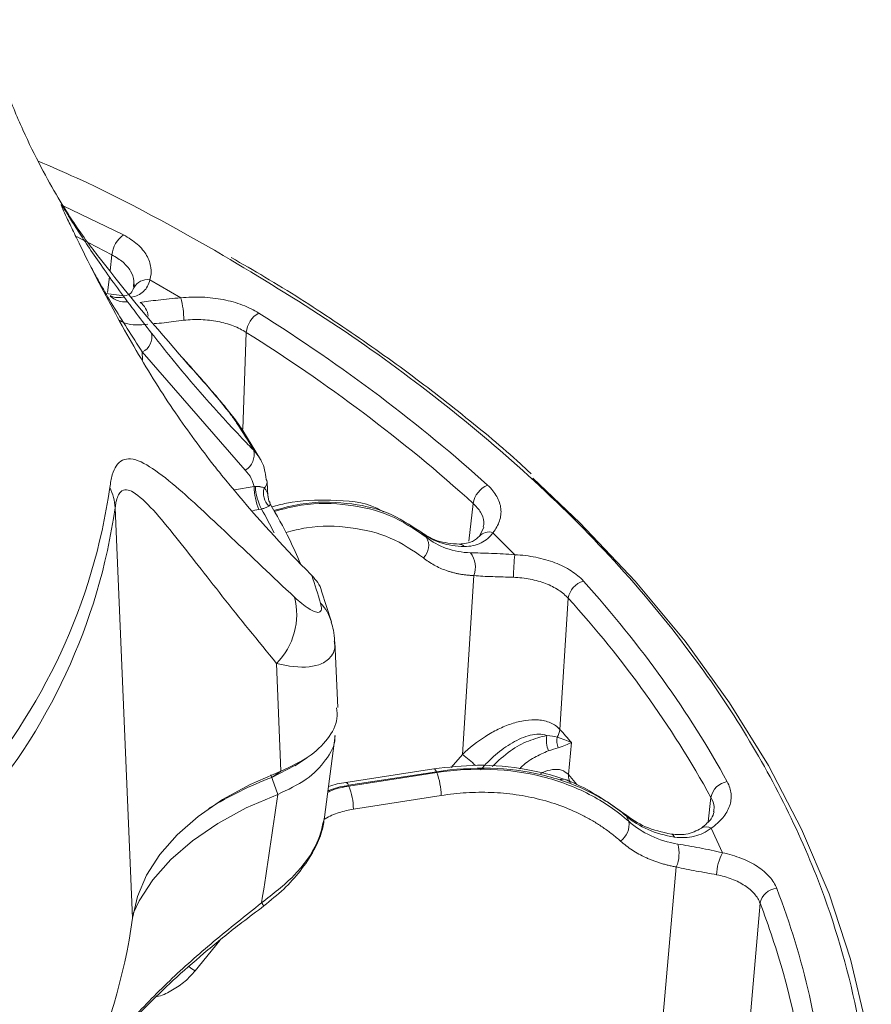
# Model space of a CAD drawing. Units: inches. Extents: x 7761 to 9902, y -12420 to -10906.
# Drawn here: x 9628 to 9677, y -11595 to -11538 of the extents above; entities that cross this region are included whole.
import ezdxf

# ---------------------------------------------------------------- set-up
doc = ezdxf.new("R2010")
doc.units = ezdxf.units.IN
doc.header["$MEASUREMENT"] = 0

msp = doc.modelspace()

# ---------------------------------------------------------------- linework, layer by layer
at = {"color": 8, "linetype": 'Continuous', "lineweight": 15}
for p, q in [((9630.041, -11548.39), (9630.074, -11548.434)), ((9633.695, -11550.166), (9630.167, -11548.458)), ((9631.665, -11550.628), (9633.023, -11551.335)), ((9633.023, -11551.335), (9632.917, -11552.259)), ((9632.877, -11552.613), (9632.77, -11553.544)), ((9640.672, -11561.533), (9640.876, -11555.869)), ((9634.805, -11557.492), (9634.799, -11557.013)), ((9640.199, -11565.076), (9641.339, -11564.887)), ((9654.164, -11565.866), (9653.894, -11568.078)), ((9641.615, -11566.23), (9641.266, -11566.288)), ((9652.874, -11581.308), (9653.526, -11580.546)), ((9660.221, -11582.3), (9659.73, -11581.727)), ((9668.071, -11583.061), (9667.897, -11584.487)), ((9639.334, -11591.423), (9637.891, -11593.207))]:
    msp.add_line(p, q, dxfattribs=at)
at = {"color": 7, "linetype": 'Continuous', "lineweight": 15}
for p, q in [((9637.052, -11553.847), (9635.234, -11552.798)), ((9634.318, -11553.034), (9634.303, -11553.252)), ((9633.749, -11553.73), (9632.669, -11553.599)), ((9640.823, -11563.918), (9634.799, -11557.013)), ((9637.345, -11557.569), (9637.195, -11557.399)), ((9637.195, -11557.4), (9637.271, -11557.501)), ((9641.719, -11563.3), (9640.67, -11561.6)), ((9641.339, -11564.887), (9641.422, -11564.882)), ((9642.147, -11565.446), (9642.103, -11564.622)), ((9633.209, -11566.119), (9634.232, -11590.134)), ((9641.775, -11566.199), (9641.615, -11566.23)), ((9648.908, -11566.364), (9648.628, -11566.215)), ((9651.02, -11567.482), (9650.449, -11567.18)), ((9654.78, -11567.265), (9654.527, -11567.779)), ((9651.409, -11567.839), (9651.144, -11567.574)), ((9656.596, -11568.869), (9655.31, -11567.584)), ((9653.526, -11580.546), (9654.201, -11570.086)), ((9645.862, -11572.803), (9645.288, -11570.993)), ((9659.23, -11579.085), (9659.718, -11571.419)), ((9646.238, -11577.813), (9646.06, -11573.965)), ((9642.901, -11581.525), (9642.65, -11575.231)), ((9645.462, -11584.223), (9646.085, -11579.437)), ((9659.903, -11579.85), (9659.73, -11581.727)), ((9643.724, -11581.2), (9642.384, -11581.894)), ((9642.384, -11581.894), (9642.901, -11581.525)), ((9651.85, -11581.39), (9646.715, -11582.185)), ((9646.867, -11582.356), (9652.003, -11581.562)), ((9652.025, -11581.61), (9646.89, -11582.404)), ((9652.003, -11581.562), (9652.025, -11581.61)), ((9642.724, -11582.883), (9642.316, -11581.737)), ((9646.89, -11582.404), (9646.867, -11582.356)), ((9652.284, -11582.948), (9647.148, -11583.742)), ((9663.259, -11584.459), (9663.122, -11584.163)), ((9668.739, -11586.3), (9668.074, -11584.866)), ((9665.132, -11597.468), (9666.043, -11587.13)), ((9641.91, -11589.407), (9641.909, -11589.405)), ((9670.282, -11596.833), (9670.946, -11589.254))]:
    msp.add_line(p, q, dxfattribs=at)
at = {"color": 8, "linetype": 'Continuous', "lineweight": 15, "flags": 128}
for points in [[(9630.97, -11550.274), (9630.988, -11550.283), (9631.5, -11550.544)], [(9651.02, -11567.482), (9651.033, -11567.489), (9651.144, -11567.574)], [(9651.851, -11581.39), (9651.863, -11581.39), (9651.907, -11581.413), (9651.954, -11581.471), (9652.003, -11581.562)], [(9646.704, -11582.188), (9646.727, -11582.185), (9646.771, -11582.207), (9646.818, -11582.265), (9646.867, -11582.356)]]:
    msp.add_lwpolyline(points, dxfattribs=at)
at = {"color": 7, "linetype": 'Continuous', "lineweight": 15, "flags": 128}
for points in [[(9657.647, -11564.388), (9660.398, -11567.001), (9663.632, -11570.42), (9666.554, -11573.931), (9669.156, -11577.525), (9671.432, -11581.192), (9673.375, -11584.922), (9674.98, -11588.705), (9676.242, -11592.531), (9677.159, -11596.39)], [(9634.232, -11590.134), (9634.515, -11588.856), (9635.048, -11587.605), (9635.824, -11586.397), (9636.833, -11585.248), (9638.063, -11584.173), (9639.497, -11583.186), (9641.117, -11582.3), (9642.901, -11581.525)], [(9642.724, -11582.883), (9640.884, -11583.675), (9639.213, -11584.582), (9637.733, -11585.595), (9636.463, -11586.698), (9635.421, -11587.879), (9634.62, -11589.12), (9634.272, -11589.857)]]:
    msp.add_lwpolyline(points, dxfattribs=at)
at = {"color": 7, "linetype": 'Continuous', "lineweight": 15}
for centre, radius, start, end in [((9634.631, -11551.482), 1.615, 125.40288, 174.78723), ((9631.758, -11555.23), 5.471, 0.7368, 14.63269), ((9642.367, -11556.03), 1.499, 120.27286, 173.82905), ((9634.381, -11556.126), 0.981, 295.23912, 12.81534), ((9589.789, -11637.603), 96.387, 48.09607, 57.99301), ((9602.902, -11585.448), 44.612, 30.5613, 32.90464), ((9640.278, -11563.002), 1.066, 300.76215, 12.87977), ((9598.559, -11560.013), 34.688, 318.37606, 351.82702), ((9630.351, -11566.255), 2.862, 2.7283, 27.26055), ((9644.929, -11564.85), 3.59, 180.59085, 202.59826), ((9644.26, -11564.827), 2.839, 181.12686, 208.92027), ((9642.99, -11565.257), 1.107, 164.79639, 224.31414), ((9641.769, -11564.643), 0.335, 3.51729, 32.65585), ((9655.48, -11566.052), 1.329, 110.98589, 171.94415), ((9598.746, -11561.169), 34.817, 318.37606, 351.82702), ((9650.621, -11568.344), 0.936, 311.45178, 32.64061), ((9652.861, -11569.604), 1.424, 340.17872, 36.49938), ((9668.112, -11570.254), 11.599, 173.1434, 179.6753), ((9610.567, -11581.782), 36.095, 16.21168, 18.91051), ((9660.962, -11571.615), 1.259, 106.6186, 171.04066), ((9639.767, -11572.369), 4.063, 315.21135, 14.49513), ((9614.04, -11613.011), 61.777, 29.00052, 42.31963), ((9658.199, -11578.97), 1.038, 326.69166, 353.62653), ((9607.124, -11625.621), 69.861, 40.93215, 41.76746), ((9660.066, -11579.733), 1.628, 169.59685, 201.79409), ((9660.405, -11579.723), 1.352, 172.20605, 199.17955), ((9648.472, -11582.99), 3.812, 0.64017, 21.23518), ((9649.807, -11601.626), 21.083, 110.61368, 121.80617), ((9669.191, -11583.268), 1.139, 98.57561, 169.50077), ((9643.337, -11583.785), 3.812, 0.64017, 21.23518), ((9662.091, -11584.648), 1.184, 305.17752, 9.18453), ((9664.195, -11586.346), 2.007, 337.01096, 16.04736), ((9671.357, -11587.672), 2.956, 152.3254, 178.3377), ((9672.007, -11589.463), 1.082, 94.7025, 168.89071), ((9599.355, -11585.125), 35.235, 318.37606, 351.82702), ((9630.49, -11605.11), 43.435, 4.44069, 15.70026)]:
    msp.add_arc(centre, radius, start, end, dxfattribs=at)
at = {"color": 8, "linetype": 'Continuous', "lineweight": 15}
for centre, radius, start, end in [((9635.086, -11553.675), 0.89, 80.44258, 151.87291), ((9634.04, -11555.029), 1.108, 5.69778, 55.74381), ((9638.692, -11562.881), 2.357, 32.95321, 45.0417), ((9641.675, -11564.617), 0.428, 305.11364, 359.28251), ((9605.552, -11586.127), 41.342, 26.63115, 28.81683), ((9655.064, -11568.256), 0.716, 69.83734, 140.63066), ((9653.327, -11568.676), 0.423, 43.09135, 88.72383), ((9643.287, -11573.561), 2.685, 16.27132, 43.72075), ((9639.503, -11597.996), 22.386, 48.63168, 51.21477), ((9660.329, -11581.809), 0.604, 172.24057, 219.0304), ((9667.785, -11585.325), 0.543, 57.86214, 121.46756), ((9665.673, -11585.473), 0.276, 19.85181, 72.47944), ((9619.802, -11605.686), 27.456, 36.37025, 36.8204), ((9627.588, -11605.893), 46.441, 15.66092, 20.99463), ((9639.372, -11590.568), 3.026, 232.22864, 240.69957)]:
    msp.add_arc(centre, radius, start, end, dxfattribs=at)
at = {"color": 7, "linetype": 'Continuous', "lineweight": 15}
for points, knots in [([(9631.919, -11551.021), (9631.807, -11550.878), (9631.483, -11550.466), (9630.785, -11549.468), (9629.871, -11548.023), (9628.857, -11546.212), (9627.788, -11544.039), (9626.721, -11541.466), (9625.917, -11539.287), (9625.539, -11537.901), (9625.452, -11537.582)], [0, 0, 0, 0, 0.070367, 0.202763, 0.340097, 0.483028, 0.632183, 0.788113, 0.951214, 1, 1, 1, 1]), ([(9628.702, -11545.85), (9629.454, -11546.173), (9633.319, -11547.834), (9636.762, -11549.789), (9639.535, -11551.364)], [0, 0, 0, 0, 0.194312, 1, 1, 1, 1]), ([(9638.854, -11563.486), (9638.097, -11562.478), (9636.56, -11560.433), (9634.683, -11557.379), (9633.213, -11554.767), (9632.142, -11552.746), (9631.273, -11551.016), (9630.654, -11549.739), (9630.3, -11548.991), (9630.076, -11548.502), (9630.053, -11548.43), (9630.041, -11548.39)], [0, 0, 0, 0, 0.226377, 0.459516, 0.571802, 0.685739, 0.799403, 0.850141, 0.901624, 0.946596, 1, 1, 1, 1]), ([(9630.074, -11548.434), (9630.1, -11548.464), (9630.163, -11548.538), (9630.53, -11549.138), (9631.222, -11550.227), (9632.422, -11552.021), (9633.924, -11554.084), (9634.99, -11555.46), (9635.337, -11555.909)], [0, 0, 0, 0, 0.08659, 0.208249, 0.332615, 0.597056, 0.868779, 1, 1, 1, 1]), ([(9633.695, -11550.166), (9634.007, -11550.33), (9634.276, -11550.514), (9634.619, -11550.817), (9634.723, -11550.924), (9634.906, -11551.142), (9635.064, -11551.365), (9635.173, -11551.597), (9635.256, -11551.835), (9635.285, -11551.956), (9635.33, -11552.317), (9635.309, -11552.558), (9635.234, -11552.798)], [0, 0, 0, 0, 0.25, 0.25, 0.375, 0.375, 0.5, 0.625, 0.625, 0.75, 0.75, 1, 1, 1, 1]), ([(9637.271, -11557.501), (9635.592, -11555.56), (9633.793, -11553.479), (9632.037, -11551.175), (9631.919, -11551.021)], [0, 0, 0, 0, 0.9331305, 1, 1, 1, 1]), ([(9657.542, -11564.142), (9657.337, -11563.948), (9656.079, -11562.761), (9653.539, -11560.668), (9649.923, -11557.873), (9646.056, -11555.194), (9642.75, -11553.062), (9640.659, -11551.868), (9639.998, -11551.491)], [0, 0, 0, 0, 0.041934, 0.256756, 0.471525, 0.686238, 0.900887, 1, 1, 1, 1]), ([(9635.234, -11552.798), (9635.18, -11553.069), (9635.057, -11553.299), (9634.679, -11553.652), (9634.433, -11553.765), (9634.141, -11553.811)], [0, 0, 0, 0, 0.5, 0.5, 1, 1, 1, 1]), ([(9634.303, -11553.252), (9634.255, -11553.37), (9634.153, -11553.623), (9633.889, -11553.693), (9633.749, -11553.73)], [0, 0, 0, 0, 0.469912, 1, 1, 1, 1]), ([(9634.663, -11554.113), (9634.967, -11554.074), (9635.323, -11554.025), (9636.142, -11553.926), (9636.583, -11553.879), (9637.052, -11553.847)], [0, 0, 0, 0, 0.5, 0.5, 1, 1, 1, 1]), ([(9637.052, -11553.847), (9637.468, -11553.804), (9637.884, -11553.792), (9638.509, -11553.818), (9638.719, -11553.835), (9639.131, -11553.883), (9639.534, -11553.945), (9639.92, -11554.036), (9640.298, -11554.142), (9640.482, -11554.202), (9641.008, -11554.4), (9641.326, -11554.556), (9641.611, -11554.735)], [0, 0, 0, 0, 0.25, 0.25, 0.375, 0.375, 0.5, 0.625, 0.625, 0.75, 0.75, 1, 1, 1, 1]), ([(9640.876, -11555.869), (9640.648, -11555.722), (9640.394, -11555.595), (9639.974, -11555.434), (9639.826, -11555.385), (9639.524, -11555.3), (9639.215, -11555.226), (9638.893, -11555.177), (9638.563, -11555.139), (9638.395, -11555.127), (9637.895, -11555.108), (9637.562, -11555.121), (9637.229, -11555.159)], [0, 0, 0, 0, 0.25, 0.25, 0.375, 0.375, 0.5, 0.625, 0.625, 0.75, 0.75, 1, 1, 1, 1]), ([(9635.337, -11555.909), (9635.672, -11556.333), (9637.348, -11558.452), (9639.355, -11560.731), (9641.092, -11562.532), (9641.317, -11562.765)], [0, 0, 0, 0, 0.178697, 0.893823, 1, 1, 1, 1]), ([(9640.357, -11561.213), (9640.241, -11561.044), (9640.011, -11560.71), (9639.425, -11559.975), (9638.475, -11558.854), (9637.744, -11558.033), (9637.271, -11557.501)], [0, 0, 0, 0, 0.162012, 0.320551, 0.559593, 1, 1, 1, 1]), ([(9640.666, -11561.602), (9640.642, -11561.563), (9640.457, -11561.255), (9640.028, -11560.7), (9639.356, -11559.866), (9638.64, -11559.032), (9637.956, -11558.254), (9637.534, -11557.78), (9637.345, -11557.569)], [0, 0, 0, 0, 0.029188, 0.232794, 0.425611, 0.617876, 0.829325, 1, 1, 1, 1]), ([(9641.317, -11562.765), (9641.489, -11562.972), (9641.895, -11563.458), (9641.994, -11564.096), (9642.051, -11564.462)], [0, 0, 0, 0, 0.425621, 1, 1, 1, 1]), ([(9632.895, -11564.944), (9632.938, -11564.682), (9633.024, -11564.149), (9633.279, -11563.607), (9633.637, -11563.29), (9634.308, -11563.21), (9635.38, -11563.746), (9637.282, -11565.28), (9639.916, -11567.786), (9642.431, -11570.156), (9643.7, -11571.352)], [0, 0, 0, 0, 0.046638, 0.094842, 0.154617, 0.21592, 0.357855, 0.5039, 0.749726, 1, 1, 1, 1]), ([(9644.714, -11570.084), (9644.344, -11569.706), (9642.492, -11567.814), (9640.548, -11565.604), (9639.048, -11563.728), (9638.854, -11563.486)], [0, 0, 0, 0, 0.178697, 0.893823, 1, 1, 1, 1]), ([(9641.339, -11564.887), (9641.294, -11564.723), (9641.193, -11564.363), (9640.953, -11564.075), (9640.823, -11563.918)], [0, 0, 0, 0, 0.455724, 1, 1, 1, 1]), ([(9641.422, -11564.882), (9641.434, -11564.881), (9641.525, -11564.874), (9641.628, -11564.881), (9641.79, -11564.909), (9641.862, -11564.941), (9641.922, -11564.967)], [0, 0, 0, 0, 0.054471, 0.409984, 0.511026, 1, 1, 1, 1]), ([(9655.004, -11564.812), (9655.231, -11565.017), (9655.409, -11565.235), (9655.604, -11565.579), (9655.657, -11565.697), (9655.736, -11565.935), (9655.789, -11566.174), (9655.789, -11566.415), (9655.763, -11566.657), (9655.737, -11566.778), (9655.619, -11567.134), (9655.49, -11567.363), (9655.31, -11567.584)], [0, 0, 0, 0, 0.25, 0.25, 0.375, 0.375, 0.5, 0.625, 0.625, 0.75, 0.75, 1, 1, 1, 1]), ([(9642.65, -11575.231), (9641.568, -11573.902), (9639.393, -11571.228), (9637.101, -11568.233), (9635.412, -11566.19), (9634.468, -11565.27), (9633.858, -11565.034), (9633.499, -11565.146), (9633.289, -11565.571), (9633.225, -11566.014), (9633.209, -11566.119)], [0, 0, 0, 0, 0.256801, 0.516568, 0.659352, 0.80458, 0.860152, 0.917087, 0.980525, 1, 1, 1, 1]), ([(9642.28, -11565.837), (9642.251, -11565.797), (9642.169, -11565.683), (9642.168, -11565.538), (9642.167, -11565.444)], [0, 0, 0, 0, 0.355018, 1, 1, 1, 1]), ([(9642.198, -11566.031), (9642.156, -11566.057), (9642.09, -11566.098), (9641.933, -11566.155), (9641.833, -11566.184), (9641.787, -11566.196), (9641.775, -11566.199)], [0, 0, 0, 0, 0.505572, 0.78928, 0.947595, 1, 1, 1, 1]), ([(9644.047, -11569.398), (9643.841, -11568.919), (9643.326, -11567.723), (9642.656, -11566.555), (9642.254, -11565.855)], [0, 0, 0, 0, 0.4003714, 1, 1, 1, 1]), ([(9648.628, -11566.215), (9648.589, -11566.194), (9647.807, -11565.772), (9645.941, -11565.658), (9643.847, -11565.675), (9642.661, -11565.996), (9642.373, -11566.074)], [0, 0, 0, 0, 0.023716, 0.47538, 0.872454, 1, 1, 1, 1]), ([(9653.354, -11568.253), (9652.9, -11568.216), (9651.995, -11568.141), (9651.344, -11567.701), (9651.02, -11567.482)], [0, 0, 0, 0, 0.501916, 1, 1, 1, 1]), ([(9653.636, -11568.387), (9653.148, -11568.382), (9652.686, -11568.31), (9651.846, -11568.036), (9651.468, -11567.834), (9651.144, -11567.574)], [0, 0, 0, 0, 0.5, 0.5, 1, 1, 1, 1]), ([(9651.409, -11567.839), (9651.756, -11568.122), (9652.156, -11568.345), (9653.031, -11568.654), (9653.507, -11568.741), (9654.006, -11568.757)], [0, 0, 0, 0, 0.5, 0.5, 1, 1, 1, 1]), ([(9654.527, -11567.779), (9654.408, -11567.897), (9654.137, -11568.166), (9653.636, -11568.222), (9653.354, -11568.253)], [0, 0, 0, 0, 0.437814, 1, 1, 1, 1]), ([(9655.31, -11567.584), (9655.137, -11567.837), (9654.904, -11568.041), (9654.327, -11568.321), (9653.997, -11568.391), (9653.636, -11568.387)], [0, 0, 0, 0, 0.5, 0.5, 1, 1, 1, 1]), ([(9654.006, -11568.757), (9654.375, -11568.768), (9654.782, -11568.777), (9655.671, -11568.808), (9656.129, -11568.829), (9656.596, -11568.869)], [0, 0, 0, 0, 0.5, 0.5, 1, 1, 1, 1]), ([(9656.596, -11568.869), (9657.017, -11568.89), (9657.425, -11568.94), (9658.017, -11569.059), (9658.212, -11569.106), (9658.588, -11569.214), (9658.95, -11569.335), (9659.282, -11569.48), (9659.599, -11569.639), (9659.75, -11569.725), (9660.169, -11569.994), (9660.407, -11570.192), (9660.602, -11570.408)], [0, 0, 0, 0, 0.25, 0.25, 0.375, 0.375, 0.5, 0.625, 0.625, 0.75, 0.75, 1, 1, 1, 1]), ([(9654.201, -11570.086), (9654.129, -11570.084), (9653.987, -11570.078), (9653.778, -11570.06), (9653.571, -11570.035), (9653.368, -11570.002), (9653.168, -11569.962), (9652.972, -11569.914), (9652.778, -11569.859), (9652.526, -11569.776), (9652.22, -11569.655), (9651.873, -11569.48), (9651.544, -11569.28), (9651.342, -11569.123), (9651.241, -11569.045)], [0, 0, 0, 0, 0.062739, 0.125275, 0.187675, 0.250006, 0.312335, 0.374728, 0.437253, 0.499975, 0.625164, 0.749874, 0.874642, 1, 1, 1, 1]), ([(9645.29, -11571.024), (9645.287, -11571.007), (9645.22, -11570.644), (9644.961, -11570.358), (9644.714, -11570.084)], [0, 0, 0, 0, 0.04548, 1, 1, 1, 1]), ([(9656.513, -11570.188), (9656.103, -11570.173), (9655.697, -11570.166), (9654.903, -11570.139), (9654.537, -11570.12), (9654.201, -11570.086)], [0, 0, 0, 0, 0.5, 0.5, 1, 1, 1, 1]), ([(9659.718, -11571.419), (9659.562, -11571.242), (9659.372, -11571.082), (9659.037, -11570.863), (9658.916, -11570.794), (9658.663, -11570.666), (9658.397, -11570.549), (9658.108, -11570.453), (9657.807, -11570.368), (9657.651, -11570.331), (9657.177, -11570.238), (9656.85, -11570.201), (9656.513, -11570.188)], [0, 0, 0, 0, 0.25, 0.25, 0.375, 0.375, 0.5, 0.625, 0.625, 0.75, 0.75, 1, 1, 1, 1]), ([(9643.7, -11571.352), (9643.989, -11571.604), (9644.409, -11571.97), (9644.878, -11572.22), (9645.161, -11572.273), (9645.313, -11572.119), (9645.253, -11571.831), (9645.227, -11571.705)], [0, 0, 0, 0, 0.340022, 0.493152, 0.672618, 0.856898, 1, 1, 1, 1]), ([(9646.051, -11573.94), (9646.036, -11573.714), (9646.01, -11573.324), (9645.897, -11572.965), (9645.849, -11572.813)], [0, 0, 0, 0, 0.578451, 1, 1, 1, 1]), ([(9642.901, -11581.525), (9643.468, -11581.265), (9644.6, -11580.744), (9645.697, -11579.657), (9646.255, -11578.648), (9646.186, -11578.026), (9646.163, -11577.817)], [0, 0, 0, 0, 0.285729, 0.570503, 0.855107, 1, 1, 1, 1]), ([(9653.526, -11580.546), (9653.943, -11580.149), (9654.392, -11579.797), (9655.114, -11579.34), (9655.365, -11579.199), (9655.876, -11578.951), (9656.135, -11578.844), (9656.661, -11578.669), (9656.93, -11578.602), (9657.458, -11578.522), (9657.72, -11578.509), (9658.225, -11578.55), (9658.461, -11578.604), (9658.894, -11578.791), (9659.079, -11578.92), (9659.23, -11579.085)], [0, 0, 0, 0, 0.25, 0.25, 0.375, 0.375, 0.5, 0.5, 0.625, 0.625, 0.75, 0.75, 0.875, 0.875, 1, 1, 1, 1]), ([(9646.06, -11579.436), (9646.064, -11579.49), (9646.101, -11579.984), (9645.575, -11580.895), (9644.491, -11582.063), (9643.314, -11582.609), (9642.724, -11582.883)], [0, 0, 0, 0, 0.0386357, 0.358076, 0.6782809, 1, 1, 1, 1]), ([(9658.464, -11579.439), (9658.321, -11579.391), (9658.166, -11579.368), (9657.838, -11579.369), (9657.667, -11579.391), (9657.322, -11579.473), (9657.146, -11579.532), (9656.797, -11579.679), (9656.625, -11579.766), (9656.114, -11580.06), (9655.78, -11580.303), (9655.158, -11580.839), (9654.865, -11581.135), (9654.589, -11581.457)], [0, 0, 0, 0, 0.125, 0.125, 0.25, 0.25, 0.375, 0.375, 0.5, 0.5, 0.75, 0.75, 1, 1, 1, 1]), ([(9643.727, -11581.208), (9643.844, -11581.13), (9644.078, -11580.974), (9644.312, -11580.819), (9644.429, -11580.741)], [0, 0, 0, 0, 0.500001, 1, 1, 1, 1]), ([(9663.005, -11584.021), (9662.124, -11583.397), (9660.457, -11582.216), (9657.426, -11581.362), (9654.556, -11581.087), (9652.708, -11581.294), (9651.851, -11581.39)], [0, 0, 0, 0, 0.297894, 0.563736, 0.797695, 1, 1, 1, 1]), ([(9663.122, -11584.163), (9662.454, -11583.593), (9661.695, -11583.099), (9660.029, -11582.286), (9659.123, -11581.967), (9657.209, -11581.519), (9656.2, -11581.39), (9654.129, -11581.33), (9653.067, -11581.397), (9652.003, -11581.562)], [0, 0, 0, 0, 0.25, 0.25, 0.5, 0.5, 0.75, 0.75, 1, 1, 1, 1]), ([(9652.025, -11581.61), (9653.089, -11581.445), (9654.154, -11581.383), (9656.235, -11581.465), (9657.251, -11581.611), (9659.186, -11582.101), (9660.104, -11582.447), (9661.798, -11583.321), (9662.573, -11583.85), (9663.259, -11584.459)], [0, 0, 0, 0, 0.25, 0.25, 0.5, 0.5, 0.75, 0.75, 1, 1, 1, 1]), ([(9646.715, -11582.185), (9646.369, -11582.239), (9646.021, -11582.294), (9645.697, -11582.436), (9645.694, -11582.437)], [0, 0, 0, 0, 0.993601, 1, 1, 1, 1]), ([(9659.255, -11582.019), (9659.3, -11582.013), (9659.468, -11581.991), (9659.678, -11582.039), (9659.798, -11582.137), (9659.855, -11582.183)], [0, 0, 0, 0, 0.164044, 0.606561, 1, 1, 1, 1]), ([(9669.021, -11582.142), (9669.148, -11582.375), (9669.222, -11582.612), (9669.256, -11582.973), (9669.255, -11583.095), (9669.224, -11583.337), (9669.168, -11583.576), (9669.06, -11583.808), (9668.927, -11584.038), (9668.847, -11584.151), (9668.573, -11584.477), (9668.347, -11584.679), (9668.074, -11584.866)], [0, 0, 0, 0, 0.25, 0.25, 0.375, 0.375, 0.5, 0.625, 0.625, 0.75, 0.75, 1, 1, 1, 1]), ([(9662.773, -11585.615), (9662.693, -11585.545), (9662.533, -11585.406), (9662.284, -11585.205), (9662.028, -11585.012), (9661.765, -11584.826), (9661.496, -11584.647), (9661.22, -11584.476), (9660.936, -11584.312), (9660.348, -11583.994), (9659.413, -11583.576), (9658.077, -11583.156), (9656.671, -11582.878), (9655.461, -11582.771), (9654.483, -11582.758), (9653.754, -11582.784), (9653.02, -11582.844), (9652.529, -11582.913), (9652.284, -11582.948)], [0, 0, 0, 0, 0.03097, 0.061869, 0.09272, 0.123546, 0.15437, 0.185215, 0.216104, 0.24706, 0.373557, 0.500087, 0.626563, 0.753074, 0.814874, 0.876507, 0.938154, 1, 1, 1, 1]), ([(9668.248, -11583.903), (9668.217, -11584.034), (9668.148, -11584.328), (9667.737, -11584.668), (9667.509, -11584.857)], [0, 0, 0, 0, 0.447288, 1, 1, 1, 1]), ([(9641.905, -11589.398), (9642.305, -11589.082), (9643.085, -11588.466), (9644.083, -11587.354), (9644.844, -11586.204), (9645.323, -11585.136), (9645.419, -11584.494), (9645.458, -11584.232)], [0, 0, 0, 0, 0.222571, 0.433588, 0.661821, 0.86169, 1, 1, 1, 1]), ([(9665.751, -11585.209), (9665.222, -11585.094), (9664.167, -11584.865), (9663.392, -11584.301), (9663.005, -11584.021)], [0, 0, 0, 0, 0.501683, 1, 1, 1, 1]), ([(9665.933, -11585.379), (9665.385, -11585.295), (9664.866, -11585.149), (9663.918, -11584.739), (9663.49, -11584.475), (9663.122, -11584.163)], [0, 0, 0, 0, 0.5, 0.5, 1, 1, 1, 1]), ([(9663.259, -11584.459), (9663.639, -11584.797), (9664.078, -11585.084), (9665.044, -11585.533), (9665.571, -11585.696), (9666.124, -11585.791)], [0, 0, 0, 0, 0.5, 0.5, 1, 1, 1, 1]), ([(9667.509, -11584.857), (9667.226, -11585.008), (9666.724, -11585.277), (9666.047, -11585.229), (9665.751, -11585.209)], [0, 0, 0, 0, 0.562883, 1, 1, 1, 1]), ([(9668.074, -11584.866), (9667.792, -11585.085), (9667.466, -11585.245), (9666.729, -11585.426), (9666.338, -11585.441), (9665.933, -11585.379)], [0, 0, 0, 0, 0.5, 0.5, 1, 1, 1, 1]), ([(9666.043, -11587.13), (9665.964, -11587.115), (9665.806, -11587.087), (9665.573, -11587.035), (9665.345, -11586.977), (9665.12, -11586.912), (9664.898, -11586.84), (9664.681, -11586.761), (9664.467, -11586.675), (9664.188, -11586.551), (9663.851, -11586.381), (9663.468, -11586.151), (9663.106, -11585.898), (9662.884, -11585.709), (9662.773, -11585.615)], [0, 0, 0, 0, 0.062739, 0.125275, 0.187675, 0.250006, 0.312335, 0.374728, 0.437253, 0.499975, 0.625164, 0.749874, 0.874642, 1, 1, 1, 1]), ([(9666.124, -11585.791), (9666.534, -11585.862), (9666.964, -11585.935), (9667.862, -11586.102), (9668.306, -11586.191), (9668.739, -11586.3)], [0, 0, 0, 0, 0.5, 0.5, 1, 1, 1, 1]), ([(9668.739, -11586.3), (9669.137, -11586.382), (9669.508, -11586.491), (9670.027, -11586.695), (9670.194, -11586.77), (9670.509, -11586.93), (9670.804, -11587.101), (9671.059, -11587.291), (9671.295, -11587.491), (9671.403, -11587.597), (9671.686, -11587.92), (9671.827, -11588.147), (9671.918, -11588.385)], [0, 0, 0, 0, 0.25, 0.25, 0.375, 0.375, 0.5, 0.625, 0.625, 0.75, 0.75, 1, 1, 1, 1]), ([(9668.402, -11587.587), (9668.014, -11587.51), (9667.616, -11587.443), (9666.805, -11587.294), (9666.415, -11587.217), (9666.043, -11587.13)], [0, 0, 0, 0, 0.5, 0.5, 1, 1, 1, 1]), ([(9670.946, -11589.254), (9670.873, -11589.06), (9670.761, -11588.876), (9670.534, -11588.616), (9670.448, -11588.531), (9670.259, -11588.369), (9670.055, -11588.217), (9669.819, -11588.081), (9669.567, -11587.953), (9669.433, -11587.894), (9669.018, -11587.734), (9668.721, -11587.649), (9668.402, -11587.587)], [0, 0, 0, 0, 0.25, 0.25, 0.375, 0.375, 0.5, 0.625, 0.625, 0.75, 0.75, 1, 1, 1, 1]), ([(9632.026, -11598.873), (9632.163, -11598.666), (9632.641, -11597.942), (9633.701, -11596.673), (9635.173, -11595.11), (9636.827, -11593.537), (9638.647, -11591.958), (9640.363, -11590.566), (9641.483, -11589.732), (9641.914, -11589.411)], [0, 0, 0, 0, 0.065954, 0.230065, 0.392276, 0.550981, 0.717896, 0.891447, 1, 1, 1, 1])]:
    msp.add_open_spline(points, degree=3, knots=knots, dxfattribs=at)
at = {"color": 8, "linetype": 'Continuous', "lineweight": 15}
for points, knots in [([(9633.023, -11551.335), (9633.254, -11551.473), (9633.716, -11551.749), (9634.14, -11552.279), (9634.343, -11552.769), (9634.294, -11553.073), (9634.277, -11553.181)], [0, 0, 0, 0, 0.280963, 0.562504, 0.844039, 1, 1, 1, 1]), ([(9639.535, -11551.364), (9641.686, -11552.658), (9646.041, -11555.28), (9651.996, -11559.597), (9657.539, -11564.245), (9662.546, -11569.232), (9666.706, -11574.232), (9670.07, -11579.166), (9672.715, -11583.965), (9675.162, -11589.73), (9676.991, -11596.49), (9677.606, -11603.35), (9677.247, -11609.358), (9676.327, -11614.474), (9674.81, -11619.516), (9672.713, -11624.45), (9670.078, -11629.253), (9666.364, -11634.628), (9662.805, -11639.039), (9659.855, -11641.729), (9659.172, -11642.352)], [0, 0, 0, 0, 0.054461, 0.110302, 0.167442, 0.225786, 0.285225, 0.335787, 0.386764, 0.438127, 0.515978, 0.594245, 0.646429, 0.698492, 0.750402, 0.801762, 0.852739, 0.903303, 0.977597, 1, 1, 1, 1]), ([(9634.799, -11557.013), (9634.502, -11556.553), (9633.6, -11555.16), (9632.562, -11553.458), (9631.986, -11552.394), (9631.815, -11552.076)], [0, 0, 0, 0, 0.257323, 0.778685, 1, 1, 1, 1]), ([(9632.915, -11553.718), (9632.964, -11553.746), (9633.193, -11553.872), (9633.504, -11553.834), (9633.748, -11553.804)], [0, 0, 0, 0, 0.21536, 1, 1, 1, 1]), ([(9633.949, -11554.08), (9633.806, -11554.083), (9633.413, -11554.091), (9633.108, -11553.886), (9632.915, -11553.756)], [0, 0, 0, 0, 0.364444, 1, 1, 1, 1]), ([(9635.121, -11555.393), (9634.652, -11555.434), (9634.034, -11555.487), (9633.553, -11555.213), (9633.438, -11555.148)], [0, 0, 0, 0, 0.759324, 1, 1, 1, 1]), ([(9635.491, -11555.358), (9635.679, -11555.342), (9636.169, -11555.3), (9636.824, -11555.213), (9637.229, -11555.159)], [0, 0, 0, 0, 0.381706, 1, 1, 1, 1]), ([(9641.922, -11564.967), (9641.971, -11565.015), (9642.11, -11565.15), (9642.132, -11565.33), (9642.146, -11565.447)], [0, 0, 0, 0, 0.351458, 1, 1, 1, 1]), ([(9642.252, -11565.857), (9642.27, -11565.885), (9642.302, -11565.935), (9642.229, -11566.002), (9642.198, -11566.031)], [0, 0, 0, 0, 0.578653, 1, 1, 1, 1]), ([(9642.485, -11566.28), (9643.008, -11566.142), (9644.489, -11565.75), (9646.752, -11565.785), (9649.211, -11566.293), (9650.488, -11567.139), (9651.144, -11567.574)], [0, 0, 0, 0, 0.154586, 0.437886, 0.710905, 1, 1, 1, 1]), ([(9651.409, -11567.839), (9650.719, -11567.37), (9649.376, -11566.459), (9646.849, -11565.882), (9644.539, -11565.807), (9643.046, -11566.195), (9642.514, -11566.334)], [0, 0, 0, 0, 0.288529, 0.56101, 0.843755, 1, 1, 1, 1]), ([(9654.164, -11565.866), (9654.322, -11566.034), (9654.636, -11566.369), (9654.817, -11566.853), (9654.767, -11567.147), (9654.75, -11567.248)], [0, 0, 0, 0, 0.396614, 0.794045, 1, 1, 1, 1]), ([(9651.241, -11569.045), (9650.623, -11568.622), (9649.371, -11567.765), (9647.01, -11567.216), (9644.902, -11567.135), (9643.596, -11567.47), (9643.19, -11567.574)], [0, 0, 0, 0, 0.284877, 0.576747, 0.868569, 1, 1, 1, 1]), ([(9646.026, -11573.942), (9646.04, -11574.032), (9646.106, -11574.448), (9645.812, -11574.94), (9645.011, -11575.442), (9643.865, -11575.491), (9642.91, -11575.286), (9642.65, -11575.231)], [0, 0, 0, 0, 0.062814, 0.291805, 0.497467, 0.863206, 1, 1, 1, 1]), ([(9658.464, -11579.439), (9658.109, -11579.531), (9657.399, -11579.713), (9656.279, -11580.312), (9655.617, -11580.931), (9655.269, -11581.256)], [0, 0, 0, 0, 0.32287, 0.644386, 1, 1, 1, 1]), ([(9656.875, -11581.391), (9656.893, -11581.372), (9657.152, -11581.087), (9657.731, -11580.703), (9658.282, -11580.458), (9658.554, -11580.337)], [0, 0, 0, 0, 0.035202, 0.52402, 1, 1, 1, 1]), ([(9659.73, -11581.727), (9659.604, -11581.624), (9659.345, -11581.412), (9658.795, -11581.417), (9658.368, -11581.52), (9658.132, -11581.649), (9658.091, -11581.671)], [0, 0, 0, 0, 0.2993689, 0.6099083, 0.9332309, 1, 1, 1, 1]), ([(9646.89, -11582.404), (9646.549, -11582.463), (9646.125, -11582.536), (9645.731, -11582.718), (9645.653, -11582.754)], [0, 0, 0, 0, 0.804238, 1, 1, 1, 1]), ([(9645.662, -11582.684), (9645.729, -11582.654), (9646.114, -11582.484), (9646.526, -11582.414), (9646.867, -11582.356)], [0, 0, 0, 0, 0.17171, 1, 1, 1, 1]), ([(9668.071, -11583.061), (9668.159, -11583.246), (9668.292, -11583.527), (9668.234, -11583.817), (9668.215, -11583.915)], [0, 0, 0, 0, 0.661931, 1, 1, 1, 1]), ([(9647.148, -11583.742), (9646.869, -11583.804), (9646.303, -11583.928), (9645.718, -11584.166), (9645.454, -11584.352), (9645.432, -11584.368)], [0, 0, 0, 0, 0.472325, 0.956496, 1, 1, 1, 1]), ([(9641.78, -11589.232), (9642.44, -11588.72), (9643.776, -11587.684), (9645.096, -11585.852), (9645.344, -11584.719), (9645.453, -11584.221)], [0, 0, 0, 0, 0.353518, 0.716034, 1, 1, 1, 1]), ([(9632.116, -11598.605), (9632.134, -11598.575), (9632.624, -11597.784), (9634.046, -11596.155), (9636.321, -11593.799), (9638.962, -11591.455), (9640.832, -11589.98), (9641.78, -11589.232)], [0, 0, 0, 0, 0.009394, 0.252587, 0.504203, 0.748525, 1, 1, 1, 1]), ([(9637.891, -11593.207), (9637.701, -11593.417), (9637.318, -11593.843), (9636.578, -11594.336), (9635.988, -11594.64), (9635.649, -11594.72), (9635.597, -11594.733)], [0, 0, 0, 0, 0.308945, 0.625546, 0.942095, 1, 1, 1, 1])]:
    msp.add_open_spline(points, degree=3, knots=knots, dxfattribs=at)
at = {"color": 7, "linetype": 'Continuous', "lineweight": 15}
for points in [[(9641.611, -11554.735), (9646.573, -11557.864), (9651.053, -11561.235), (9655.004, -11564.812)], [(9660.602, -11570.408), (9663.991, -11574.172), (9666.808, -11578.097), (9669.021, -11582.142)], [(9658.464, -11579.439), (9658.703, -11579.452), (9658.902, -11579.499), (9659.066, -11579.54)], [(9659.066, -11579.54), (9659.381, -11579.636), (9659.665, -11579.739), (9659.903, -11579.85)], [(9659.903, -11579.85), (9659.706, -11579.948), (9659.444, -11580.062), (9659.129, -11580.167)], [(9659.129, -11580.167), (9658.954, -11580.226), (9658.76, -11580.272), (9658.554, -11580.337)], [(9641.78, -11589.232), (9642.099, -11587.112), (9642.413, -11584.996), (9642.724, -11582.883)], [(9671.918, -11588.385), (9673.505, -11592.526), (9674.466, -11596.739), (9674.79, -11600.977)]]:
    msp.add_open_spline(points, degree=3, dxfattribs=at)

doc.saveas('drawing.dxf')
